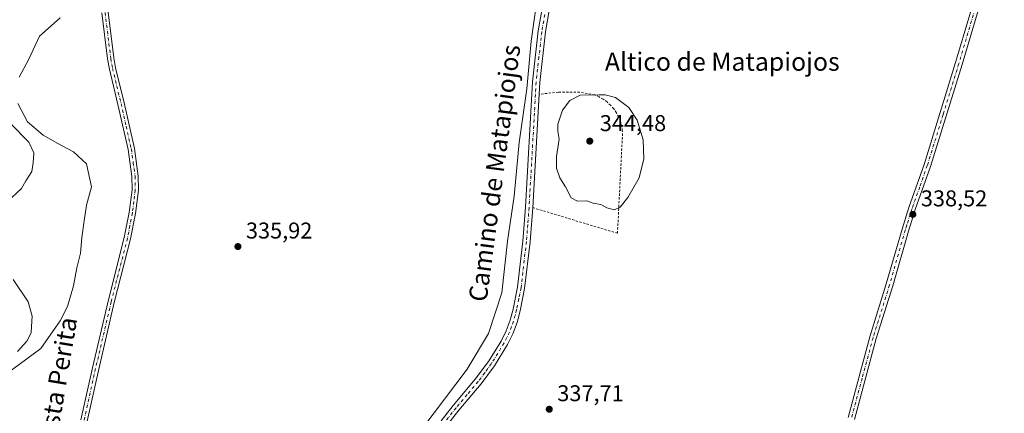
# Model space of a CAD drawing. Units: metres. Extents: x 618310 to 621779, y 4692422 to 4694794.
# Drawn here: x 619251 to 619683, y 4694194 to 4694366 of the extents above; entities that cross this region are included whole.
import ezdxf
from ezdxf.enums import TextEntityAlignment as Align

# ---------------------------------------------------------------- set-up
doc = ezdxf.new("R2010")
doc.units = ezdxf.units.M
doc.header["$MEASUREMENT"] = 0
doc.linetypes.add('DGN Style 2', pattern=[1.6480167562047852, 0.988810053722871, -0.6592067024819142])
doc.linetypes.add('DGN Style 4', pattern=[2.6384748266838614, 1.318413404963828, -0.6592067024819142, 0.001648016756204785, -0.6592067024819142])
for name, color, linetype, lineweight in [('Alambrada', 7, 'DGN Style 2', 0), ('Camino Cxs', 7, 'Continuous', 0), ('Camino eje', 30, 'DGN Style 4', 13), ('Corriente natural lineal', 142, 'Continuous', 13), ('Cultivos herbáceos CxS', 92, 'Continuous', 0), ('Cultivos leñosos CxS', 92, 'Continuous', 0), ('Curva de nivel normal', 30, 'Continuous', 0), ('Matorral CxS', 135, 'Continuous', 0), ('Pista no pavimentada Cxs', 111, 'Continuous', 0), ('Pista no pavimentada eje', 91, 'DGN Style 4', 0), ('Punto de cota en terreno', 7, 'Continuous', 0), ('Rótulo de punto de cota en terreno', 7, 'Continuous', 0), ('Texto cartográfico', 7, 'Continuous', 0)]:
    doc.layers.add(name, color=color, linetype=linetype, lineweight=lineweight)
doc.styles.add('Style-Arial', font='txt')

# ---------------------------------------------------------------- blocks, each defined once
blk = doc.blocks.new('*U12')
at = {"layer": 'Cultivos herbáceos CxS', "color": 92, "linetype": 'Continuous', "lineweight": 0}
for points in [[(619231.9151999997, 4694201.3873, 335.0868999999948), (619259.9610000001, 4694222.024800001, 335.232999999993), (619268.4276999999, 4694234.195699999, 335.4321999999956), (619271.6028000005, 4694240.545700001, 335.5905000000057), (619274.2484999998, 4694249.5415, 335.6778000000049), (619275.8361000001, 4694257.4791, 335.9226999999955), (619277.4236000003, 4694263.829100001, 336.3931000000011), (619277.9527000004, 4694270.7082, 336.7409999999945), (619279.0110999999, 4694278.116599999, 336.6353999999992), (619280.0694000004, 4694284.995800001, 336.3323999999994), (619282.1860999997, 4694292.933300001, 336.3886999999959), (619280.0694000004, 4694302.987500001, 336.397299999997), (619274.2484999998, 4694308.279200001, 336.260500000004), (619267.3694000002, 4694311.9834, 336.1128000000026), (619261.0192999998, 4694315.6875, 335.9303999999975), (619254.1402000004, 4694321.508400001, 335.6616000000067), (619249.9068, 4694329.445900001, 335.6242999999959)], [(619250.4359999998, 4694341.0876, 335.6493000000046), (619254.6694, 4694349.0251, 335.5764999999956), (619259.4319000002, 4694359.079299999, 335.4501000000019), (619268.4276999999, 4694367.016799999, 335.6300000000047)]]:
    blk.add_polyline3d(points, dxfattribs=at)
blk = doc.blocks.new('5PATER')
at = {"layer": 'Cultivos leñosos CxS', "linetype": 'Continuous', "lineweight": 0}
h = blk.add_hatch(color=51, dxfattribs=at)
edge = h.paths.add_edge_path()
edge.add_ellipse((0, 0), major_axis=(-0.1095731443231308, -0.1110710700762829), ratio=0.9994222409660322, start_angle=0, end_angle=360)

msp = doc.modelspace()

# ---------------------------------------------------------------- linework, layer by layer
at = {"layer": 'Alambrada', "color": 7, "linetype": 'DGN Style 2', "lineweight": 0}
msp.add_polyline3d([(619475.9600999998, 4694283.840100001, 338.2084000000032), (619513.1700999998, 4694272.590100001, 339.0945999999968), (619515.3501000004, 4694315.420100001, 341.1655000000028), (619515.3000999996, 4694317.520099999, 341.088699999993), (619515.0100999996, 4694319.600099999, 340.9752000000008), (619514.4801000003, 4694321.630100001, 340.8947000000044), (619513.7200999996, 4694323.590100001, 340.8178000000044), (619512.7401000002, 4694325.440099999, 340.7265000000043), (619511.5500999996, 4694327.170100001, 340.6404000000039), (619510.1801000005, 4694328.7601, 340.5718999999954), (619508.6300999997, 4694330.1801, 340.4882999999973), (619506.9301000005, 4694331.4001, 340.3742999999959), (619505.1001000004, 4694332.4301, 340.2541000000056), (619503.1601, 4694333.2401, 340.186400000006), (619496.6001000004, 4694334.4901, 339.7173000000039), (619487.2200999996, 4694334.4901, 338.8886000000057), (619478.7801000001, 4694333.550100001, 338.2158000000054)], dxfattribs=at)
at = {"layer": 'Camino Cxs', "color": 7, "linetype": 'Continuous', "lineweight": 0}
for points in [[(619614.4401000004, 4694191.770099999, 336.8319999999949), (619623.9700999996, 4694227.220100001, 337.7675000000018), (619631.2301000003, 4694250.390100001, 338.0503000000026), (619638.1201, 4694274.420100001, 338.5488000000041), (619641.1501000002, 4694283.960100001, 338.6419000000024), (619647.8300999999, 4694302.8101, 338.732799999998), (619661.6601, 4694347.420100001, 339.0714000000008), (619680.4301000005, 4694410.8201, 339.4337999999989)], [(619614.4401000004, 4694191.770099999, 336.8319999999949), (619623.9700999996, 4694227.220100001, 337.7675000000018), (619631.2301000003, 4694250.390100001, 338.0503000000026), (619638.1201, 4694274.420100001, 338.5488000000041), (619641.1501000002, 4694283.960100001, 338.6419000000024), (619647.8300999999, 4694302.8101, 338.732799999998), (619661.6601, 4694347.420100001, 339.0714000000008), (619680.4301000005, 4694410.8201, 339.4337999999989)], [(619683.2500999998, 4694409.940099999, 339.466499999995), (619664.4901000002, 4694346.5601, 339.0820999999996), (619650.6401000004, 4694301.870100001, 338.7416999999987), (619643.9501, 4694283.0101, 338.5760000000009), (619642.3101000005, 4694277.8301, 338.5385999999999), (619640.9501, 4694273.5601, 338.4544000000024), (619634.0601000005, 4694249.540100001, 337.9833000000072), (619626.8101000005, 4694226.390100001, 337.6573999999964), (619617.2600999996, 4694190.9001, 336.8421999999992)], [(619683.2500999998, 4694409.940099999, 339.466499999995), (619664.4901000002, 4694346.5601, 339.0820999999996), (619650.6401000004, 4694301.870100001, 338.7416999999987), (619643.9501, 4694283.0101, 338.5760000000009), (619642.3101000005, 4694277.8301, 338.5385999999999), (619640.9501, 4694273.5601, 338.4544000000024), (619634.0601000005, 4694249.540100001, 337.9833000000072), (619626.8101000005, 4694226.390100001, 337.6573999999964), (619617.2600999996, 4694190.9001, 336.8421999999992)], [(619277.5201000003, 4694190.720100001, 335.1560000000027), (619282.6501000002, 4694213.640100001, 335.3246999999974), (619289.5000999998, 4694242.840100001, 335.6462000000029), (619296.6300999997, 4694270.700099999, 336.1321999999927), (619298.7901, 4694281.7301, 336.3181000000041), (619300.0100999996, 4694291.6501, 336.4612999999954), (619299.9801000003, 4694297.5101, 336.545299999998), (619298.3400999998, 4694309.280099999, 336.5880000000034), (619293.8400999998, 4694329.110099999, 336.4030000000057), (619290.0900999998, 4694344.630100001, 336.2617000000027), (619289.2901, 4694349.0801, 336.2569999999978), (619286.8000999996, 4694369.2501, 336.3000999999931)], [(619277.5201000003, 4694190.720100001, 335.1560000000027), (619282.6501000002, 4694213.640100001, 335.3246999999974), (619289.5000999998, 4694242.840100001, 335.6462000000029), (619296.6300999997, 4694270.700099999, 336.1321999999927), (619298.7901, 4694281.7301, 336.3181000000041), (619300.0100999996, 4694291.6501, 336.4612999999954), (619299.9801000003, 4694297.5101, 336.545299999998), (619298.3400999998, 4694309.280099999, 336.5880000000034), (619293.8400999998, 4694329.110099999, 336.4030000000057), (619290.0900999998, 4694344.630100001, 336.2617000000027), (619289.2901, 4694349.0801, 336.2569999999978), (619286.8000999996, 4694369.2501, 336.3000999999931)], [(619289.5800999999, 4694369.5001, 336.3451999999961), (619292.0500999996, 4694349.4901, 336.3855999999942), (619292.8201000001, 4694345.210100001, 336.3824000000022), (619296.5601000005, 4694329.7501, 336.4921000000031), (619301.0800999999, 4694309.780099999, 336.5742000000027), (619302.7701000003, 4694297.710100001, 336.5111000000034), (619302.8000999996, 4694291.4901, 336.4128000000055), (619301.5500999996, 4694281.290100001, 336.251099999994), (619299.3501000004, 4694270.090100001, 336.0531999999948), (619292.2100999998, 4694242.1801, 335.5905999999959), (619285.3701, 4694213.0101, 335.3407000000007), (619280.2500999998, 4694190.1501, 335.1809999999969)], [(619289.5800999999, 4694369.5001, 336.3451999999961), (619292.0500999996, 4694349.4901, 336.3855999999942), (619292.8201000001, 4694345.210100001, 336.3824000000022), (619296.5601000005, 4694329.7501, 336.4921000000031), (619301.0800999999, 4694309.780099999, 336.5742000000027), (619302.7701000003, 4694297.710100001, 336.5111000000034), (619302.8000999996, 4694291.4901, 336.4128000000055), (619301.5500999996, 4694281.290100001, 336.251099999994), (619299.3501000004, 4694270.090100001, 336.0531999999948), (619292.2100999998, 4694242.1801, 335.5905999999959), (619285.3701, 4694213.0101, 335.3407000000007), (619280.2500999998, 4694190.1501, 335.1809999999969)]]:
    msp.add_polyline3d(points, dxfattribs=at)
at = {"layer": 'Camino eje', "color": 30, "linetype": 'DGN Style 4', "lineweight": 13}
for points in [[(619681.8400999998, 4694410.380100001, 339.4600000000065), (619663.0751, 4694346.9901, 339.0880000000034), (619656.1601, 4694324.6851, 338.9446999999927), (619649.2351000002, 4694302.340100001, 338.7394000000059), (619645.8901000004, 4694292.9101, 338.6821999999956), (619642.5500999996, 4694283.485099999, 338.6261999999988), (619641.7301000003, 4694280.895099999, 338.5939999999973), (619640.2150999998, 4694276.1251, 338.5374000000011), (619639.5351, 4694273.9901, 338.502999999997), (619632.6451000003, 4694249.965100001, 338.0166999999929), (619625.3901000004, 4694226.8051, 337.7124999999942), (619620.6250999998, 4694209.0801, 337.2597999999998), (619615.8501000004, 4694191.335100001, 336.8365999999951)], [(619288.1901000004, 4694369.3751, 336.3506999999955), (619290.6700999998, 4694349.2851, 336.3214000000008), (619291.4550999999, 4694344.920100001, 336.3234999999986), (619293.3300999999, 4694337.1601, 336.3668999999936), (619295.2001, 4694329.4301, 336.4465000000055), (619297.4501, 4694319.515100001, 336.5173000000068), (619299.7100999998, 4694309.530099999, 336.5801999999967), (619300.5301000001, 4694303.645099999, 336.5703999999969), (619301.3750999998, 4694297.610099999, 336.531799999997), (619301.4051000001, 4694291.5701, 336.4394000000029), (619300.7801000001, 4694286.470100001, 336.3617999999988), (619300.1700999998, 4694281.5101, 336.2844999999944), (619299.0701000001, 4694275.9101, 336.1983000000037), (619297.9901000002, 4694270.395099999, 336.0878999999986), (619290.8551000003, 4694242.5101, 335.6165000000037), (619284.0100999996, 4694213.325099999, 335.3315000000002), (619278.8850999996, 4694190.4351, 335.1680000000051)]]:
    msp.add_polyline3d(points, dxfattribs=at)
at = {"layer": 'Corriente natural lineal', "color": 142, "linetype": 'Continuous', "lineweight": 13}
msp.add_polyline3d([(619478.3901000004, 4694378.7501, 338.2617999999929), (619475.2500999998, 4694356.8101, 338.1034999999974), (619473.3501000004, 4694335.9901, 337.9593000000023), (619469.9801000003, 4694312.460100001, 337.8638000000064), (619467.7801000001, 4694288.940099999, 337.3407000000007), (619464.9501, 4694269.200099999, 337.105899999995), (619462.4001000002, 4694246.520099999, 336.770399999994), (619456.5900999998, 4694228.670100001, 336.4297999999981), (619447.1300999997, 4694212.960100001, 336.2571999999927), (619427.7100999998, 4694187.2601, 335.9504000000015), (619414.3000999996, 4694171.2501, 335.5718999999954), (619397.0000999998, 4694137.920100001, 334.9631999999983), (619382.6501000002, 4694116.590100001, 334.6833999999944), (619349.3800999997, 4694063.920100001, 334.0216999999975), (619348.1501000002, 4694061.380100001, 333.976999999999), (619347.4200999998, 4694059.4301, 333.9425000000047), (619347.2001, 4694057.2401, 333.937699999995), (619348.6869000001, 4694055.433900001, 334.0139000000054)], dxfattribs=at)
at = {"layer": 'Cultivos herbáceos CxS', "color": 92, "linetype": 'Continuous', "lineweight": 0}
for points in [[(619268.4276999999, 4694367.016799999, 335.6300000000047), (619259.4319000002, 4694359.079299999, 335.4501000000019), (619254.6694, 4694349.0251, 335.5764999999956), (619250.4359999998, 4694341.0876, 335.6493000000046)], [(619249.9068, 4694329.445900001, 335.6242999999959), (619254.1402000004, 4694321.508400001, 335.6616000000067), (619261.0192999998, 4694315.6875, 335.9303999999975), (619267.3694000002, 4694311.9834, 336.1128000000026), (619274.2484999998, 4694308.279200001, 336.260500000004), (619280.0694000004, 4694302.987500001, 336.397299999997), (619282.1860999997, 4694292.933300001, 336.3886999999959), (619280.0694000004, 4694284.995800001, 336.3323999999994), (619279.0110999999, 4694278.116599999, 336.6353999999992), (619277.9527000004, 4694270.7082, 336.7409999999945), (619277.4236000003, 4694263.829100001, 336.3931000000011), (619275.8361000001, 4694257.4791, 335.9226999999955), (619274.2484999998, 4694249.5415, 335.6778000000049), (619271.6028000005, 4694240.545700001, 335.5905000000057), (619268.4276999999, 4694234.195699999, 335.4321999999956), (619259.9610000001, 4694222.024800001, 335.232999999993), (619231.9151999997, 4694201.3873, 335.0868999999948)]]:
    msp.add_polyline3d(points, dxfattribs=at)
at = {"layer": 'Curva de nivel normal', "color": 30, "linetype": 'Continuous', "lineweight": 0, "flags": 128}
for points, elevation in [([(619507.8300000001, 4694333.350099999), (619504.9299999997, 4694333.290100001), (619496.7199999997, 4694333.1601), (619492.3099999996, 4694330.850099999), (619488.9900000002, 4694326.6501), (619486.9600000001, 4694320.5101), (619486.9699999997, 4694317.3301), (619487.54, 4694313.9001), (619486.3399999999, 4694306.280099999), (619486.4199999999, 4694301.190099999), (619487.8399999999, 4694296.9101), (619490.3399999999, 4694292.9801), (619492.8399999999, 4694288.1601), (619495.6900000004, 4694286.6501), (619499.7199999997, 4694286.790100001), (619502.54, 4694285.850099999), (619505.8799999999, 4694285.1601), (619508.54, 4694283.7601), (619511.8799999999, 4694282.840100001), (619514.3899999997, 4694284.050100001), (619517.79, 4694288.350099999), (619522.7100000001, 4694296.960100001), (619524.8099999996, 4694305.290100001), (619524.4199999999, 4694313.5801), (619521.8700000001, 4694322.1801), (619518.0999999996, 4694327.770099999), (619512.2800000003, 4694332.1501), (619507.8300000001, 4694333.350099999)], 340), ([(619245.1900000004, 4694286.460100001), (619251.4699999997, 4694292.270099999), (619253.4199999999, 4694295.630100001), (619256.0499999998, 4694299.6801), (619256.54, 4694303.540100001), (619256.8300000001, 4694307.920100001), (619254.6699999999, 4694312.5001), (619246.8499999996, 4694320.610099999)], 335), ([(619249.7800000003, 4694220.780099999), (619253.8600000005, 4694225.280099999), (619255.7699999996, 4694228.950099999), (619255.8399999999, 4694231.690099999), (619256.1100000005, 4694236.2601), (619254.3499999996, 4694242.5701), (619247.8799999999, 4694252.3101)], 335)]:
    msp.add_lwpolyline(points, dxfattribs=dict(at, elevation=elevation))
at = {"layer": 'Matorral CxS', "color": 135, "linetype": 'Continuous', "lineweight": 0}
for points in [[(619268.4276999999, 4694367.016799999, 335.6300000000047), (619259.4319000002, 4694359.079299999, 335.4501000000019), (619254.6694, 4694349.0251, 335.5764999999956), (619250.4359999998, 4694341.0876, 335.6493000000046)], [(619268.4276999999, 4694367.016799999, 335.6300000000047), (619259.4319000002, 4694359.079299999, 335.4501000000019), (619254.6694, 4694349.0251, 335.5764999999956), (619250.4359999998, 4694341.0876, 335.6493000000046)], [(619249.9068, 4694329.445900001, 335.6242999999959), (619254.1402000004, 4694321.508400001, 335.6616000000067), (619261.0192999998, 4694315.6875, 335.9303999999975), (619267.3694000002, 4694311.9834, 336.1128000000026), (619274.2484999998, 4694308.279200001, 336.260500000004), (619280.0694000004, 4694302.987500001, 336.397299999997), (619282.1860999997, 4694292.933300001, 336.3886999999959), (619280.0694000004, 4694284.995800001, 336.3323999999994), (619279.0110999999, 4694278.116599999, 336.6353999999992), (619277.9527000004, 4694270.7082, 336.7409999999945), (619277.4236000003, 4694263.829100001, 336.3931000000011), (619275.8361000001, 4694257.4791, 335.9226999999955), (619274.2484999998, 4694249.5415, 335.6778000000049), (619271.6028000005, 4694240.545700001, 335.5905000000057), (619268.4276999999, 4694234.195699999, 335.4321999999956), (619259.9610000001, 4694222.024800001, 335.232999999993), (619231.9151999997, 4694201.3873, 335.0868999999948)], [(619249.9068, 4694329.445900001, 335.6242999999959), (619254.1402000004, 4694321.508400001, 335.6616000000067), (619261.0192999998, 4694315.6875, 335.9303999999975), (619267.3694000002, 4694311.9834, 336.1128000000026), (619274.2484999998, 4694308.279200001, 336.260500000004), (619280.0694000004, 4694302.987500001, 336.397299999997), (619282.1860999997, 4694292.933300001, 336.3886999999959), (619280.0694000004, 4694284.995800001, 336.3323999999994), (619279.0110999999, 4694278.116599999, 336.6353999999992), (619277.9527000004, 4694270.7082, 336.7409999999945), (619277.4236000003, 4694263.829100001, 336.3931000000011), (619275.8361000001, 4694257.4791, 335.9226999999955), (619274.2484999998, 4694249.5415, 335.6778000000049), (619271.6028000005, 4694240.545700001, 335.5905000000057), (619268.4276999999, 4694234.195699999, 335.4321999999956), (619259.9610000001, 4694222.024800001, 335.232999999993), (619231.9151999997, 4694201.3873, 335.0868999999948)]]:
    msp.add_polyline3d(points, dxfattribs=at)
at = {"layer": 'Pista no pavimentada Cxs', "color": 111, "linetype": 'Continuous', "lineweight": 0, "extrusion": (-8.890094329026698e-06, -0.0001564028606776671, 0.9999999877295557), "elevation": -401.4982252944021, "flags": 128}
msp.add_lwpolyline([(619478.7886822941, 4694333.545320583), (619475.9630822247, 4694283.834719975)], dxfattribs=at)
at = {"layer": 'Pista no pavimentada Cxs', "color": 111, "linetype": 'Continuous', "lineweight": 0}
for points in [[(619545.3101000005, 4694694.550100001, 340.4121000000014), (619544.0401, 4694690.020099999, 340.3475000000035), (619534.4101, 4694655.4001, 339.9763999999996), (619528.1101000002, 4694627.470100001, 339.7648000000045), (619526.2500999998, 4694617.8201, 339.7140999999974), (619520.6901000004, 4694570.840100001, 339.4401999999973), (619516.2001, 4694526.940099999, 339.1269000000029), (619513.5401, 4694508.370100001, 338.9388000000035), (619506.2401000002, 4694470.470100001, 338.6842999999935), (619489.3400999998, 4694400.130100001, 338.3647000000055), (619484.0800999999, 4694375.4901, 338.2606999999989), (619481.5500999996, 4694360.870100001, 338.2191000000021), (619479.0800999999, 4694338.7301, 338.1765000000014), (619478.7856999999, 4694333.5507, 338.2161999999953)], [(619435.7100999998, 4694190.280099999, 336.2603999999992), (619441.0301000001, 4694197.130100001, 336.4741000000067), (619450.7401000002, 4694208.5701, 336.7485000000015), (619456.5000999998, 4694216.350099999, 336.793399999995), (619462.0301000001, 4694225.3201, 336.7700000000041), (619464.2500999998, 4694229.850099999, 336.772299999997), (619466.0000999998, 4694234.530099999, 336.8399000000064), (619467.3101000005, 4694239.360099999, 336.9655999999959), (619469.2200999996, 4694248.960100001, 337.1070999999938), (619471.5800999999, 4694269.110099999, 337.5540000000037), (619472.7500999998, 4694284.0601, 337.8656999999948), (619475.8601000002, 4694339.0001, 338.1030000000028), (619478.3601000002, 4694361.3201, 338.2443999999959), (619480.9101, 4694376.100099999, 338.2835000000051)], [(619435.7100999998, 4694190.280099999, 336.2603999999992), (619441.0301000001, 4694197.130100001, 336.4741000000067), (619450.7401000002, 4694208.5701, 336.7485000000015), (619456.5000999998, 4694216.350099999, 336.793399999995), (619462.0301000001, 4694225.3201, 336.7700000000041), (619464.2500999998, 4694229.850099999, 336.772299999997), (619466.0000999998, 4694234.530099999, 336.8399000000064), (619467.3101000005, 4694239.360099999, 336.9655999999959), (619469.2200999996, 4694248.960100001, 337.1070999999938), (619471.5800999999, 4694269.110099999, 337.5540000000037), (619472.7500999998, 4694284.0601, 337.8656999999948), (619475.8601000002, 4694339.0001, 338.1030000000028), (619478.3601000002, 4694361.3201, 338.2443999999959), (619480.9101, 4694376.100099999, 338.2835000000051)], [(619484.0800999999, 4694375.4901, 338.2606999999989), (619481.5500999996, 4694360.870100001, 338.2191000000021), (619479.0800999999, 4694338.7301, 338.1765000000014), (619475.9600999998, 4694283.840100001, 338.2084000000032), (619474.7901, 4694268.790100001, 337.7026999999944), (619472.4101, 4694248.450099999, 337.2335000000021), (619470.4501, 4694238.620100001, 337.0383000000002), (619469.0800999999, 4694233.540100001, 336.9876999999979), (619467.2100999998, 4694228.5701, 336.9694000000018), (619464.8601000002, 4694223.7601, 336.921199999997), (619459.1700999998, 4694214.540100001, 336.9361999999965), (619453.2701000003, 4694206.5601, 336.8974000000017), (619443.5301000001, 4694195.100099999, 336.6138000000064), (619438.2801000001, 4694188.340100001, 336.4253999999929)], [(619475.9600999998, 4694283.840100001, 338.2084000000032), (619474.7901, 4694268.790100001, 337.7026999999944), (619472.4101, 4694248.450099999, 337.2335000000021), (619470.4501, 4694238.620100001, 337.0383000000002), (619469.0800999999, 4694233.540100001, 336.9876999999979), (619467.2100999998, 4694228.5701, 336.9694000000018), (619464.8601000002, 4694223.7601, 336.921199999997), (619459.1700999998, 4694214.540100001, 336.9361999999965), (619453.2701000003, 4694206.5601, 336.8974000000017), (619443.5301000001, 4694195.100099999, 336.6138000000064), (619438.2801000001, 4694188.340100001, 336.4253999999929)]]:
    msp.add_polyline3d(points, dxfattribs=at)
at = {"layer": 'Pista no pavimentada eje', "color": 91, "linetype": 'DGN Style 4', "lineweight": 0}
msp.add_polyline3d([(619481.2301000003, 4694368.485099999, 338.2431999999972), (619479.9550999999, 4694361.095100001, 338.2305000000051), (619478.7050999999, 4694349.9351, 338.1402999999991), (619477.4700999996, 4694338.8651, 338.1242000000057), (619475.9151, 4694311.395099999, 338.2111000000005), (619474.3551000003, 4694283.950099999, 338.0372999999963), (619473.7701000003, 4694276.475099999, 337.8037999999942), (619473.1851000005, 4694268.950099999, 337.6619999999967), (619470.8151000004, 4694248.7051, 337.1720999999961), (619469.8350999998, 4694243.790100001, 337.0850000000065), (619468.8800999997, 4694238.9901, 337.0081999999966), (619468.2251000004, 4694236.575099999, 336.9762000000046), (619467.5401, 4694234.0351, 336.9674999999988), (619466.6651, 4694231.6951, 336.9104999999981), (619465.7301000003, 4694229.210100001, 336.8764999999985), (619464.6201, 4694226.9451, 336.8561999999947), (619463.4451000001, 4694224.540100001, 336.8641000000061), (619460.6001000004, 4694219.9301, 336.858699999997), (619457.8350999998, 4694215.4451, 336.8929999999964), (619454.8850999996, 4694211.4551, 336.8666999999987), (619452.0050999997, 4694207.565099999, 336.8524999999936), (619447.1350999996, 4694201.835100001, 336.7378999999929), (619442.2801000001, 4694196.1151, 336.5620999999956), (619436.9951, 4694189.3101, 336.3573999999935)], dxfattribs=at)

# ---------------------------------------------------------------- block references
at = {"layer": 'Cultivos herbáceos CxS', "color": 92, "linetype": 'Continuous', "lineweight": 0}
msp.add_blockref('*U12', (0, 0), dxfattribs=at)
at = {"layer": 'Punto de cota en terreno', "color": 7, "linetype": 'Continuous', "lineweight": 0, "xscale": 10, "yscale": 10, "zscale": 10}
for p in [(619501, 4694313, 344.4799999999959), (619642.8700000001, 4694280.880000001, 338.5200000000041), (619346.5, 4694266.779999999, 335.9199999999983), (619483.2199999997, 4694195.430000001, 337.7100000000065)]:
    msp.add_blockref('5PATER', p, dxfattribs=at)

# ---------------------------------------------------------------- texts
at = {"layer": 'Rótulo de punto de cota en terreno', "color": 7, "linetype": 'Continuous', "lineweight": 0, "style": 'Style-Arial'}
for s, p in [('344,48', (619505.4096999997, 4694317.409700001)), ('338,52', (619646.3978000004, 4694284.4078)), ('335,92', (619350.0278000003, 4694270.307800001)), ('337,71', (619486.7478, 4694198.957800001))]:
    msp.add_text(s, height=7.000000000000002, dxfattribs=at).set_placement(p)
at = {"layer": 'Texto cartográfico', "color": 7, "linetype": 'Continuous', "lineweight": 0, "style": 'Style-Arial'}
for s, rotation, p in [('Camino de Matapiojos', 82.4435979767217, (619459.1693406178, 4694299.007978933)), ('Camino de la Cuesta Perita', 80.43877351836025, (619260.6680075326, 4694168.309097908))]:
    msp.add_text(s, height=8, rotation=rotation, dxfattribs=at).set_placement(p, align=Align.MIDDLE_CENTER)
msp.add_text('Altico de Matapiojos', height=8, dxfattribs=at).set_placement((619559.1928999998, 4694347.87015), align=Align.MIDDLE_CENTER)

doc.saveas('drawing.dxf')
